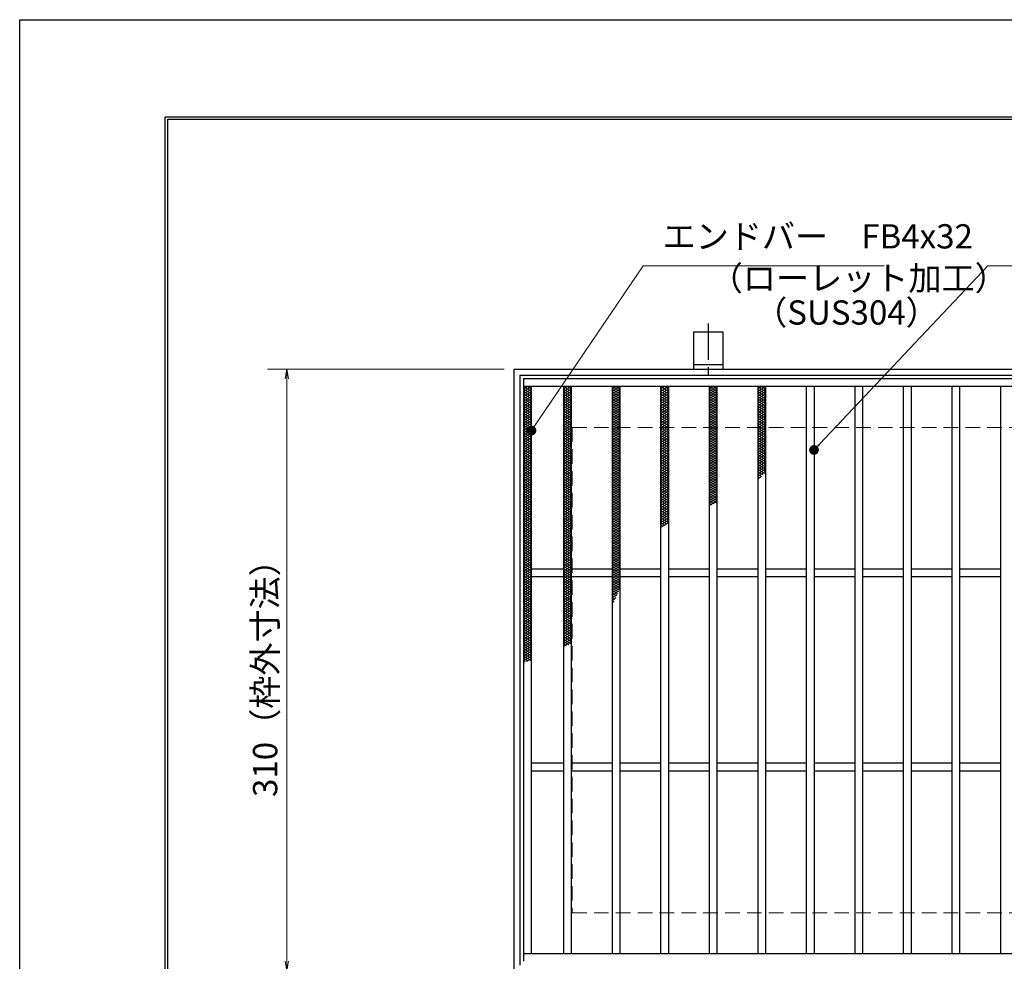
# Model space of a CAD drawing. Extents: x 0 to 2100, y 0 to 1485.
# Drawn here: x 0 to 507, y 1000 to 1485 of the extents above; entities that cross this region are included whole.
import ezdxf

# ---------------------------------------------------------------- set-up
doc = ezdxf.new("R2010")
doc.units = 0
doc.header["$LTSCALE"] = 15
doc.header["$MEASUREMENT"] = 0
doc.linetypes.add('CENTER', pattern=[2, 1.25, -0.25, 0.25, -0.25])
doc.linetypes.add('DASHED', pattern=[0.75, 0.5, -0.25])
doc.layers.get('0').update_dxf_attribs({"color": 5, "linetype": 'CONTINUOUS'})
doc.layers.get('DEFPOINTS').update_dxf_attribs({"color": 250, "linetype": 'CONTINUOUS'})
doc.layers.add('7-図\u3000枠', color=160, linetype='CONTINUOUS')
for name, color, linetype, lineweight in [('アンカー', 7, 'CONTINUOUS', 25), ('ハッチング', 253, 'CONTINUOUS', 15), ('寸法注釈', 30, 'CONTINUOUS', 18), ('枠', 7, 'CONTINUOUS', 25), ('溝開口', 254, 'DASHED', 18), ('蓋', 5, 'CONTINUOUS', 25)]:
    doc.layers.add(name, color=color, linetype=linetype, lineweight=lineweight)
doc.styles.add('BIGFONT', font='romans.shx', dxfattribs={"width": 0.7336, "bigfont": 'extfont.shx'})
doc.styles.get("Standard").update_dxf_attribs({"font": 'ROMANS.SHX', "width": 0.8, "height": 12.5, "bigfont": 'EXTFONT.SHX'})
doc.dimstyles.get("Standard").update_dxf_attribs({"dimscale": 5, "dimtxt": 12.5, "dimasz": 2, "dimexe": 0.5, "dimexo": 0.5, "dimgap": 0.5, "dimtad": 3, "dimdec": 4, "dimdsep": 46, "dimtxsty": 'Standard', "dimblk1": 'OPEN', "dimblk2": 'OPEN', "dimsah": 1, "dimcen": 0, "dimclrd": 30, "dimclre": 30, "dimclrt": 256, "dimadec": 4, "dimazin": 2, "dimtfac": 1, "dimtdec": 4, "dimtmove": 0, "dimatfit": 3, "dimldrblk": 'OPEN', "dimfxl": 0, "dimtolj": 1, "dimlwd": -1, "dimlwe": -1, "dimarcsym": 0})

# ---------------------------------------------------------------- blocks, each defined once
blk = doc.blocks.new('_OPEN')
at = {"color": 0, "linetype": 'ByBlock'}
for p, q in [((-1, 0.17), (0, 0)), ((0, 0), (-1, -0.17)), ((0, 0), (-1, 0))]:
    blk.add_line(p, q, dxfattribs=at)
blk = doc.blocks.new('*D130')
at = {"layer": 'DEFPOINTS', "color": 0}
for p in [(254.55, 1304.98), (137.64, 994.98), (254.55, 994.98)]:
    blk.add_point(p, dxfattribs=at)
at = {"layer": '寸法注釈', "color": 30}
for p, q in [((249.55, 1304.98), (127.64, 1304.98)), ((137.64, 1299.98), (137.64, 999.98)), ((249.55, 994.98), (127.64, 994.98))]:
    blk.add_line(p, q, dxfattribs=at)
at = {"layer": '寸法注釈', "color": 30, "xscale": 5, "yscale": 5, "zscale": 5}
for p, rotation in [((137.64, 1304.98), 90), ((137.64, 994.98), 270)]:
    blk.add_blockref('_OPEN', p, dxfattribs=dict(at, rotation=rotation))
at = {"layer": '寸法注釈', "color": 7, "insert": (126.39, 1149.98), "char_height": 12.5, "attachment_point": 5, "rotation": 90, "style": 'BIGFONT'}
blk.add_mtext('\\A1;310（枠外寸法）', dxfattribs=at)
blk = doc.blocks.new('_Dot')
at = {"color": 0, "linetype": 'ByBlock', "lineweight": -2}
blk.add_line((-0.5, 0), (-1, 0), dxfattribs=at)
at = {"color": 0, "linetype": 'ByBlock', "const_width": 0.5}
blk.add_lwpolyline([(-0.25, 0, 1), (0.25, 0, 1)], format="xyb", close=True, dxfattribs=at)
blk = doc.blocks.new('A$C5D7C781A')
at = {"layer": 'アンカー', "color": 6, "linetype": 'CENTER'}
blk.add_line((7.5, 28.02), (7.5, 0), dxfattribs=at)
at = {"layer": 'アンカー'}
for p, q in [((0, 23.76), (0, 4.45)), ((0, 23.76), (15, 23.76)), ((15, 23.76), (15, 4.45)), ((15, 6.75), (0, 6.75)), ((0, 4.45), (15, 4.45))]:
    blk.add_line(p, q, dxfattribs=at)

msp = doc.modelspace()

# ---------------------------------------------------------------- linework, layer by layer
at = {"layer": '7-図\u3000枠', "color": 253}
for p, q in [((75, 50), (75, 1435)), ((75, 1435), (2050, 1435)), ((76.25, 51.25), (76.25, 1433.75)), ((76.25, 1433.75), (2048.75, 1433.75))]:
    msp.add_line(p, q, dxfattribs=at)
at = {"layer": 'DEFPOINTS'}
for p, q in [((0, 0), (0, 1485)), ((0, 1485), (2100, 1485))]:
    msp.add_line(p, q, dxfattribs=at)
at = {"layer": 'ハッチング'}
for p, q in [((259.55, 1294.73), (261.55, 1295.98)), ((259.55, 1295.98), (263.55, 1293.48)), ((259.55, 1293.48), (263.55, 1295.98)), ((259.55, 1294.73), (263.55, 1292.23)), ((259.55, 1292.23), (263.55, 1294.73)), ((259.55, 1293.48), (263.55, 1290.98)), ((259.55, 1290.98), (263.55, 1293.48)), ((261.55, 1295.98), (263.55, 1294.73)), ((280.05, 1293.48), (284.05, 1295.98)), ((280.05, 1295.98), (284.05, 1293.48)), ((280.05, 1294.73), (282.05, 1295.98)), ((280.05, 1292.23), (284.05, 1294.73)), ((280.05, 1294.73), (284.05, 1292.23)), ((280.05, 1290.98), (284.05, 1293.48)), ((280.05, 1293.48), (284.05, 1290.98)), ((282.05, 1295.98), (284.05, 1294.73)), ((305.05, 1293.48), (309.05, 1295.98)), ((305.05, 1295.98), (309.05, 1293.48)), ((305.05, 1294.73), (307.05, 1295.98)), ((305.05, 1292.23), (309.05, 1294.73)), ((305.05, 1294.73), (309.05, 1292.23)), ((305.05, 1290.98), (309.05, 1293.48)), ((305.05, 1293.48), (309.05, 1290.98)), ((307.05, 1295.98), (309.05, 1294.73)), ((330.05, 1293.48), (334.05, 1295.98)), ((330.05, 1295.98), (334.05, 1293.48)), ((330.05, 1294.73), (332.05, 1295.98)), ((330.05, 1292.23), (334.05, 1294.73)), ((330.05, 1294.73), (334.05, 1292.23)), ((330.05, 1290.98), (334.05, 1293.48)), ((330.05, 1293.48), (334.05, 1290.98)), ((332.05, 1295.98), (334.05, 1294.73)), ((355.05, 1293.48), (359.05, 1295.98)), ((355.05, 1295.98), (359.05, 1293.48)), ((355.05, 1294.73), (357.05, 1295.98)), ((355.05, 1292.23), (359.05, 1294.73)), ((355.05, 1294.73), (359.05, 1292.23)), ((355.05, 1290.98), (359.05, 1293.48)), ((355.05, 1293.48), (359.05, 1290.98)), ((357.05, 1295.98), (359.05, 1294.73)), ((380.05, 1293.48), (384.05, 1295.98)), ((380.05, 1295.98), (384.05, 1293.48)), ((380.05, 1294.73), (382.05, 1295.98)), ((380.05, 1292.23), (384.05, 1294.73)), ((380.05, 1294.73), (384.05, 1292.23)), ((380.05, 1290.98), (384.05, 1293.48)), ((380.05, 1293.48), (384.05, 1290.98)), ((382.05, 1295.98), (384.05, 1294.73)), ((259.55, 1292.23), (263.55, 1289.73)), ((259.55, 1289.73), (263.55, 1292.23)), ((259.55, 1290.98), (263.55, 1288.48)), ((259.55, 1288.48), (263.55, 1290.98)), ((259.55, 1289.73), (263.55, 1287.23)), ((259.55, 1287.23), (263.55, 1289.73)), ((259.55, 1288.48), (263.55, 1285.98)), ((259.55, 1285.98), (263.55, 1288.48)), ((280.05, 1289.73), (284.05, 1292.23)), ((280.05, 1292.23), (284.05, 1289.73)), ((280.05, 1288.48), (284.05, 1290.98)), ((280.05, 1290.98), (284.05, 1288.48)), ((280.05, 1287.23), (284.05, 1289.73)), ((280.05, 1289.73), (284.05, 1287.23)), ((280.05, 1285.98), (284.05, 1288.48)), ((280.05, 1288.48), (284.05, 1285.98)), ((305.05, 1289.73), (309.05, 1292.23)), ((305.05, 1292.23), (309.05, 1289.73)), ((305.05, 1288.48), (309.05, 1290.98)), ((305.05, 1290.98), (309.05, 1288.48)), ((305.05, 1287.23), (309.05, 1289.73)), ((305.05, 1289.73), (309.05, 1287.23)), ((305.05, 1285.98), (309.05, 1288.48)), ((305.05, 1288.48), (309.05, 1285.98)), ((330.05, 1289.73), (334.05, 1292.23)), ((330.05, 1292.23), (334.05, 1289.73)), ((330.05, 1288.48), (334.05, 1290.98)), ((330.05, 1290.98), (334.05, 1288.48)), ((330.05, 1287.23), (334.05, 1289.73)), ((330.05, 1289.73), (334.05, 1287.23)), ((330.05, 1285.98), (334.05, 1288.48)), ((330.05, 1288.48), (334.05, 1285.98)), ((355.05, 1289.73), (359.05, 1292.23)), ((355.05, 1292.23), (359.05, 1289.73)), ((355.05, 1288.48), (359.05, 1290.98)), ((355.05, 1290.98), (359.05, 1288.48)), ((355.05, 1287.23), (359.05, 1289.73)), ((355.05, 1289.73), (359.05, 1287.23)), ((355.05, 1285.98), (359.05, 1288.48)), ((355.05, 1288.48), (359.05, 1285.98)), ((380.05, 1289.73), (384.05, 1292.23)), ((380.05, 1292.23), (384.05, 1289.73)), ((380.05, 1288.48), (384.05, 1290.98)), ((380.05, 1290.98), (384.05, 1288.48)), ((380.05, 1287.23), (384.05, 1289.73)), ((380.05, 1289.73), (384.05, 1287.23)), ((380.05, 1285.98), (384.05, 1288.48)), ((380.05, 1288.48), (384.05, 1285.98)), ((259.55, 1287.23), (263.55, 1284.73)), ((259.55, 1284.73), (263.55, 1287.23)), ((259.55, 1285.98), (263.55, 1283.48)), ((259.55, 1283.48), (263.55, 1285.98)), ((259.55, 1284.73), (263.55, 1282.23)), ((259.55, 1282.23), (263.55, 1284.73)), ((259.55, 1283.48), (263.55, 1280.98)), ((259.55, 1280.98), (263.55, 1283.48)), ((280.05, 1284.73), (284.05, 1287.23)), ((280.05, 1287.23), (284.05, 1284.73)), ((280.05, 1283.48), (284.05, 1285.98)), ((280.05, 1285.98), (284.05, 1283.48)), ((280.05, 1282.23), (284.05, 1284.73)), ((280.05, 1284.73), (284.05, 1282.23)), ((280.05, 1280.98), (284.05, 1283.48)), ((280.05, 1283.48), (284.05, 1280.98)), ((305.05, 1284.73), (309.05, 1287.23)), ((305.05, 1287.23), (309.05, 1284.73)), ((305.05, 1283.48), (309.05, 1285.98)), ((305.05, 1285.98), (309.05, 1283.48)), ((305.05, 1282.23), (309.05, 1284.73)), ((305.05, 1284.73), (309.05, 1282.23)), ((305.05, 1280.98), (309.05, 1283.48)), ((305.05, 1283.48), (309.05, 1280.98)), ((330.05, 1284.73), (334.05, 1287.23)), ((330.05, 1287.23), (334.05, 1284.73)), ((330.05, 1283.48), (334.05, 1285.98)), ((330.05, 1285.98), (334.05, 1283.48)), ((330.05, 1282.23), (334.05, 1284.73)), ((330.05, 1284.73), (334.05, 1282.23)), ((330.05, 1280.98), (334.05, 1283.48)), ((330.05, 1283.48), (334.05, 1280.98)), ((355.05, 1284.73), (359.05, 1287.23)), ((355.05, 1287.23), (359.05, 1284.73)), ((355.05, 1283.48), (359.05, 1285.98)), ((355.05, 1285.98), (359.05, 1283.48)), ((355.05, 1282.23), (359.05, 1284.73)), ((355.05, 1284.73), (359.05, 1282.23)), ((355.05, 1280.98), (359.05, 1283.48)), ((355.05, 1283.48), (359.05, 1280.98)), ((380.05, 1284.73), (384.05, 1287.23)), ((380.05, 1287.23), (384.05, 1284.73)), ((380.05, 1283.48), (384.05, 1285.98)), ((380.05, 1285.98), (384.05, 1283.48)), ((380.05, 1282.23), (384.05, 1284.73)), ((380.05, 1284.73), (384.05, 1282.23)), ((380.05, 1280.98), (384.05, 1283.48)), ((380.05, 1283.48), (384.05, 1280.98)), ((259.55, 1282.23), (263.55, 1279.73)), ((259.55, 1279.73), (263.55, 1282.23)), ((259.55, 1280.98), (263.55, 1278.48)), ((259.55, 1278.48), (263.55, 1280.98)), ((259.55, 1279.73), (263.55, 1277.23)), ((259.55, 1277.23), (263.55, 1279.73)), ((259.55, 1278.48), (263.55, 1275.98)), ((259.55, 1275.98), (263.55, 1278.48)), ((280.05, 1279.73), (284.05, 1282.23)), ((280.05, 1282.23), (284.05, 1279.73)), ((280.05, 1278.48), (284.05, 1280.98)), ((280.05, 1280.98), (284.05, 1278.48)), ((280.05, 1277.23), (284.05, 1279.73)), ((280.05, 1279.73), (284.05, 1277.23)), ((280.05, 1275.98), (284.05, 1278.48)), ((280.05, 1278.48), (284.05, 1275.98)), ((305.05, 1279.73), (309.05, 1282.23)), ((305.05, 1282.23), (309.05, 1279.73)), ((305.05, 1278.48), (309.05, 1280.98)), ((305.05, 1280.98), (309.05, 1278.48)), ((305.05, 1277.23), (309.05, 1279.73)), ((305.05, 1279.73), (309.05, 1277.23)), ((305.05, 1275.98), (309.05, 1278.48)), ((305.05, 1278.48), (309.05, 1275.98)), ((330.05, 1279.73), (334.05, 1282.23)), ((330.05, 1282.23), (334.05, 1279.73)), ((330.05, 1278.48), (334.05, 1280.98)), ((330.05, 1280.98), (334.05, 1278.48)), ((330.05, 1277.23), (334.05, 1279.73)), ((330.05, 1279.73), (334.05, 1277.23)), ((330.05, 1275.98), (334.05, 1278.48)), ((330.05, 1278.48), (334.05, 1275.98)), ((355.05, 1279.73), (359.05, 1282.23)), ((355.05, 1282.23), (359.05, 1279.73)), ((355.05, 1278.48), (359.05, 1280.98)), ((355.05, 1280.98), (359.05, 1278.48)), ((355.05, 1277.23), (359.05, 1279.73)), ((355.05, 1279.73), (359.05, 1277.23)), ((355.05, 1275.98), (359.05, 1278.48)), ((355.05, 1278.48), (359.05, 1275.98)), ((380.05, 1279.73), (384.05, 1282.23)), ((380.05, 1282.23), (384.05, 1279.73)), ((380.05, 1278.48), (384.05, 1280.98)), ((380.05, 1280.98), (384.05, 1278.48)), ((380.05, 1277.23), (384.05, 1279.73)), ((380.05, 1279.73), (384.05, 1277.23)), ((380.05, 1275.98), (384.05, 1278.48)), ((380.05, 1278.48), (384.05, 1275.98)), ((259.55, 1277.23), (263.55, 1274.73)), ((259.55, 1274.73), (263.55, 1277.23)), ((259.55, 1275.98), (263.55, 1273.48)), ((259.55, 1273.48), (263.55, 1275.98)), ((259.55, 1274.73), (263.55, 1272.23)), ((259.55, 1272.23), (263.55, 1274.73)), ((259.55, 1273.48), (263.55, 1270.98)), ((259.55, 1270.98), (263.55, 1273.48)), ((280.05, 1274.73), (284.05, 1277.23)), ((280.05, 1277.23), (284.05, 1274.73)), ((280.05, 1273.48), (284.05, 1275.98)), ((280.05, 1275.98), (284.05, 1273.48)), ((280.05, 1272.23), (284.05, 1274.73)), ((280.05, 1274.73), (284.05, 1272.23)), ((280.05, 1270.98), (284.05, 1273.48)), ((280.05, 1273.48), (284.05, 1270.98)), ((305.05, 1274.73), (309.05, 1277.23)), ((305.05, 1277.23), (309.05, 1274.73)), ((305.05, 1273.48), (309.05, 1275.98)), ((305.05, 1275.98), (309.05, 1273.48)), ((305.05, 1272.23), (309.05, 1274.73)), ((305.05, 1274.73), (309.05, 1272.23)), ((305.05, 1270.98), (309.05, 1273.48)), ((305.05, 1273.48), (309.05, 1270.98)), ((330.05, 1274.73), (334.05, 1277.23)), ((330.05, 1277.23), (334.05, 1274.73)), ((330.05, 1273.48), (334.05, 1275.98)), ((330.05, 1275.98), (334.05, 1273.48)), ((330.05, 1272.23), (334.05, 1274.73)), ((330.05, 1274.73), (334.05, 1272.23)), ((330.05, 1270.98), (334.05, 1273.48)), ((330.05, 1273.48), (334.05, 1270.98)), ((355.05, 1274.73), (359.05, 1277.23)), ((355.05, 1277.23), (359.05, 1274.73)), ((355.05, 1273.48), (359.05, 1275.98)), ((355.05, 1275.98), (359.05, 1273.48)), ((355.05, 1272.23), (359.05, 1274.73)), ((355.05, 1274.73), (359.05, 1272.23)), ((355.05, 1270.98), (359.05, 1273.48)), ((355.05, 1273.48), (359.05, 1270.98)), ((380.05, 1274.73), (384.05, 1277.23)), ((380.05, 1277.23), (384.05, 1274.73)), ((380.05, 1273.48), (384.05, 1275.98)), ((380.05, 1275.98), (384.05, 1273.48)), ((380.05, 1272.23), (384.05, 1274.73)), ((380.05, 1274.73), (384.05, 1272.23)), ((380.05, 1270.98), (384.05, 1273.48)), ((380.05, 1273.48), (384.05, 1270.98)), ((259.55, 1272.23), (263.55, 1269.73)), ((259.55, 1269.73), (263.55, 1272.23)), ((259.55, 1270.98), (263.55, 1268.48)), ((259.55, 1268.48), (263.55, 1270.98)), ((259.55, 1269.73), (263.55, 1267.23)), ((259.55, 1267.23), (263.55, 1269.73)), ((259.55, 1268.48), (263.55, 1265.98)), ((259.55, 1265.98), (263.55, 1268.48)), ((280.05, 1269.73), (284.05, 1272.23)), ((280.05, 1272.23), (284.05, 1269.73)), ((280.05, 1268.48), (284.05, 1270.98)), ((280.05, 1270.98), (284.05, 1268.48)), ((280.05, 1267.23), (284.05, 1269.73)), ((280.05, 1269.73), (284.05, 1267.23)), ((280.05, 1265.98), (284.05, 1268.48)), ((280.05, 1268.48), (284.05, 1265.98)), ((305.05, 1269.73), (309.05, 1272.23)), ((305.05, 1272.23), (309.05, 1269.73)), ((305.05, 1268.48), (309.05, 1270.98)), ((305.05, 1270.98), (309.05, 1268.48)), ((305.05, 1267.23), (309.05, 1269.73)), ((305.05, 1269.73), (309.05, 1267.23)), ((305.05, 1265.98), (309.05, 1268.48)), ((305.05, 1268.48), (309.05, 1265.98)), ((330.05, 1269.73), (334.05, 1272.23)), ((330.05, 1272.23), (334.05, 1269.73)), ((330.05, 1268.48), (334.05, 1270.98)), ((330.05, 1270.98), (334.05, 1268.48)), ((330.05, 1267.23), (334.05, 1269.73)), ((330.05, 1269.73), (334.05, 1267.23)), ((330.05, 1265.98), (334.05, 1268.48)), ((330.05, 1268.48), (334.05, 1265.98)), ((355.05, 1269.73), (359.05, 1272.23)), ((355.05, 1272.23), (359.05, 1269.73)), ((355.05, 1268.48), (359.05, 1270.98)), ((355.05, 1270.98), (359.05, 1268.48)), ((355.05, 1267.23), (359.05, 1269.73)), ((355.05, 1269.73), (359.05, 1267.23)), ((355.05, 1265.98), (359.05, 1268.48)), ((355.05, 1268.48), (359.05, 1265.98)), ((380.05, 1269.73), (384.05, 1272.23)), ((380.05, 1272.23), (384.05, 1269.73)), ((380.05, 1268.48), (384.05, 1270.98)), ((380.05, 1270.98), (384.05, 1268.48)), ((380.05, 1267.23), (384.05, 1269.73)), ((380.05, 1269.73), (384.05, 1267.23)), ((380.05, 1265.98), (384.05, 1268.48)), ((380.05, 1268.48), (384.05, 1265.98)), ((259.55, 1267.23), (263.55, 1264.73)), ((259.55, 1264.73), (263.55, 1267.23)), ((259.55, 1265.98), (263.55, 1263.48)), ((259.55, 1263.48), (263.55, 1265.98)), ((259.55, 1264.73), (263.55, 1262.23)), ((259.55, 1262.23), (263.55, 1264.73)), ((259.55, 1263.48), (263.55, 1260.98)), ((259.55, 1260.98), (263.55, 1263.48)), ((280.05, 1264.73), (284.05, 1267.23)), ((280.05, 1267.23), (284.05, 1264.73)), ((280.05, 1263.48), (284.05, 1265.98)), ((280.05, 1265.98), (284.05, 1263.48)), ((280.05, 1262.23), (284.05, 1264.73)), ((280.05, 1264.73), (284.05, 1262.23)), ((280.05, 1260.98), (284.05, 1263.48)), ((280.05, 1263.48), (284.05, 1260.98)), ((305.05, 1264.73), (309.05, 1267.23)), ((305.05, 1267.23), (309.05, 1264.73)), ((305.05, 1263.48), (309.05, 1265.98)), ((305.05, 1265.98), (309.05, 1263.48)), ((305.05, 1262.23), (309.05, 1264.73)), ((305.05, 1264.73), (309.05, 1262.23)), ((305.05, 1260.98), (309.05, 1263.48)), ((305.05, 1263.48), (309.05, 1260.98)), ((330.05, 1264.73), (334.05, 1267.23)), ((330.05, 1267.23), (334.05, 1264.73)), ((330.05, 1263.48), (334.05, 1265.98)), ((330.05, 1265.98), (334.05, 1263.48)), ((330.05, 1262.23), (334.05, 1264.73)), ((330.05, 1264.73), (334.05, 1262.23)), ((330.05, 1260.98), (334.05, 1263.48)), ((330.05, 1263.48), (334.05, 1260.98)), ((355.05, 1264.73), (359.05, 1267.23)), ((355.05, 1267.23), (359.05, 1264.73)), ((355.05, 1263.48), (359.05, 1265.98)), ((355.05, 1265.98), (359.05, 1263.48)), ((355.05, 1262.23), (359.05, 1264.73)), ((355.05, 1264.73), (359.05, 1262.23)), ((355.05, 1260.98), (359.05, 1263.48)), ((355.05, 1263.48), (359.05, 1260.98)), ((380.05, 1264.73), (384.05, 1267.23)), ((380.05, 1267.23), (384.05, 1264.73)), ((380.05, 1263.48), (384.05, 1265.98)), ((380.05, 1265.98), (384.05, 1263.48)), ((380.05, 1262.23), (384.05, 1264.73)), ((380.05, 1264.73), (384.05, 1262.23)), ((380.05, 1260.98), (384.05, 1263.48)), ((380.05, 1263.48), (384.05, 1260.98)), ((259.55, 1262.23), (263.55, 1259.73)), ((259.55, 1259.73), (263.55, 1262.23)), ((259.55, 1260.98), (263.55, 1258.48)), ((259.55, 1258.48), (263.55, 1260.98)), ((259.55, 1259.73), (263.55, 1257.23)), ((259.55, 1257.23), (263.55, 1259.73)), ((259.55, 1258.48), (263.55, 1255.98)), ((259.55, 1255.98), (263.55, 1258.48)), ((280.05, 1259.73), (284.05, 1262.23)), ((280.05, 1262.23), (284.05, 1259.73)), ((280.05, 1258.48), (284.05, 1260.98)), ((280.05, 1260.98), (284.05, 1258.48)), ((280.05, 1257.23), (284.05, 1259.73)), ((280.05, 1259.73), (284.05, 1257.23)), ((280.05, 1255.98), (284.05, 1258.48)), ((280.05, 1258.48), (284.05, 1255.98)), ((305.05, 1259.73), (309.05, 1262.23)), ((305.05, 1262.23), (309.05, 1259.73)), ((305.05, 1258.48), (309.05, 1260.98)), ((305.05, 1260.98), (309.05, 1258.48)), ((305.05, 1257.23), (309.05, 1259.73)), ((305.05, 1259.73), (309.05, 1257.23)), ((305.05, 1255.98), (309.05, 1258.48)), ((305.05, 1258.48), (309.05, 1255.98)), ((330.05, 1259.73), (334.05, 1262.23)), ((330.05, 1262.23), (334.05, 1259.73)), ((330.05, 1258.48), (334.05, 1260.98)), ((330.05, 1260.98), (334.05, 1258.48)), ((330.05, 1257.23), (334.05, 1259.73)), ((330.05, 1259.73), (334.05, 1257.23)), ((330.05, 1255.98), (334.05, 1258.48)), ((330.05, 1258.48), (334.05, 1255.98)), ((355.05, 1259.73), (359.05, 1262.23)), ((355.05, 1262.23), (359.05, 1259.73)), ((355.05, 1258.48), (359.05, 1260.98)), ((355.05, 1260.98), (359.05, 1258.48)), ((355.05, 1257.23), (359.05, 1259.73)), ((355.05, 1259.73), (359.05, 1257.23)), ((355.05, 1255.98), (359.05, 1258.48)), ((355.05, 1258.48), (359.05, 1255.98)), ((380.05, 1259.73), (384.05, 1262.23)), ((380.05, 1262.23), (384.05, 1259.73)), ((380.05, 1258.48), (384.05, 1260.98)), ((380.05, 1260.98), (384.05, 1258.48)), ((380.05, 1257.23), (384.05, 1259.73)), ((380.05, 1259.73), (384.05, 1257.23)), ((380.05, 1255.98), (384.05, 1258.48)), ((380.05, 1258.48), (384.05, 1255.98)), ((259.55, 1257.23), (263.55, 1254.73)), ((259.55, 1254.73), (263.55, 1257.23)), ((259.55, 1255.98), (263.55, 1253.48)), ((259.55, 1253.48), (263.55, 1255.98)), ((259.55, 1254.73), (263.55, 1252.23)), ((259.55, 1252.23), (263.55, 1254.73)), ((259.55, 1253.48), (263.55, 1250.98)), ((259.55, 1250.98), (263.55, 1253.48)), ((280.05, 1254.73), (284.05, 1257.23)), ((280.05, 1257.23), (284.05, 1254.73)), ((280.05, 1253.48), (284.05, 1255.98)), ((280.05, 1255.98), (284.05, 1253.48)), ((280.05, 1252.23), (284.05, 1254.73)), ((280.05, 1254.73), (284.05, 1252.23)), ((280.05, 1250.98), (284.05, 1253.48)), ((280.05, 1253.48), (284.05, 1250.98)), ((305.05, 1254.73), (309.05, 1257.23)), ((305.05, 1257.23), (309.05, 1254.73)), ((305.05, 1253.48), (309.05, 1255.98)), ((305.05, 1255.98), (309.05, 1253.48)), ((305.05, 1252.23), (309.05, 1254.73)), ((305.05, 1254.73), (309.05, 1252.23)), ((305.05, 1250.98), (309.05, 1253.48)), ((305.05, 1253.48), (309.05, 1250.98)), ((330.05, 1254.73), (334.05, 1257.23)), ((330.05, 1257.23), (334.05, 1254.73)), ((330.05, 1253.48), (334.05, 1255.98)), ((330.05, 1255.98), (334.05, 1253.48)), ((330.05, 1252.23), (334.05, 1254.73)), ((330.05, 1254.73), (334.05, 1252.23)), ((330.05, 1250.98), (334.05, 1253.48)), ((330.05, 1253.48), (334.05, 1250.98)), ((355.05, 1254.73), (359.05, 1257.23)), ((355.05, 1257.23), (359.05, 1254.73)), ((355.05, 1253.48), (359.05, 1255.98)), ((355.05, 1255.98), (359.05, 1253.48)), ((355.05, 1252.23), (359.05, 1254.73)), ((355.05, 1254.73), (359.05, 1252.23)), ((355.05, 1250.98), (359.05, 1253.48)), ((355.05, 1253.48), (359.05, 1250.98)), ((380.05, 1254.73), (384.05, 1257.23)), ((380.05, 1257.23), (384.05, 1254.73)), ((380.05, 1253.48), (384.05, 1255.98)), ((380.05, 1255.98), (384.05, 1253.48)), ((380.05, 1252.23), (384.05, 1254.73)), ((380.05, 1254.73), (384.05, 1252.23)), ((380.05, 1250.98), (384.05, 1253.48)), ((380.05, 1253.48), (383.49, 1251.32)), ((259.55, 1252.23), (263.55, 1249.73)), ((259.55, 1249.73), (263.55, 1252.23)), ((259.55, 1250.98), (263.55, 1248.48)), ((259.55, 1248.48), (263.55, 1250.98)), ((259.55, 1249.73), (263.55, 1247.23)), ((259.55, 1247.23), (263.55, 1249.73)), ((259.55, 1248.48), (263.55, 1245.98)), ((259.55, 1245.98), (263.55, 1248.48)), ((280.05, 1249.73), (284.05, 1252.23)), ((280.05, 1252.23), (284.05, 1249.73)), ((280.05, 1248.48), (284.05, 1250.98)), ((280.05, 1250.98), (284.05, 1248.48)), ((280.05, 1247.23), (284.05, 1249.73)), ((280.05, 1249.73), (284.05, 1247.23)), ((280.05, 1245.98), (284.05, 1248.48)), ((280.05, 1248.48), (284.05, 1245.98)), ((305.05, 1249.73), (309.05, 1252.23)), ((305.05, 1252.23), (309.05, 1249.73)), ((305.05, 1248.48), (309.05, 1250.98)), ((305.05, 1250.98), (309.05, 1248.48)), ((305.05, 1247.23), (309.05, 1249.73)), ((305.05, 1249.73), (309.05, 1247.23)), ((305.05, 1245.98), (309.05, 1248.48)), ((305.05, 1248.48), (309.05, 1245.98)), ((330.05, 1249.73), (334.05, 1252.23)), ((330.05, 1252.23), (334.05, 1249.73)), ((330.05, 1248.48), (334.05, 1250.98)), ((330.05, 1250.98), (334.05, 1248.48)), ((330.05, 1247.23), (334.05, 1249.73)), ((330.05, 1249.73), (334.05, 1247.23)), ((330.05, 1245.98), (334.05, 1248.48)), ((330.05, 1248.48), (334.05, 1245.98)), ((355.05, 1249.73), (359.05, 1252.23)), ((355.05, 1252.23), (359.05, 1249.73)), ((355.05, 1248.48), (359.05, 1250.98)), ((355.05, 1250.98), (359.05, 1248.48)), ((355.05, 1247.23), (359.05, 1249.73)), ((355.05, 1249.73), (359.05, 1247.23)), ((355.05, 1245.98), (359.05, 1248.48)), ((355.05, 1248.48), (359.05, 1245.98)), ((380.05, 1249.73), (384.05, 1252.23)), ((380.05, 1252.23), (382.78, 1250.52)), ((380.05, 1250.98), (382.04, 1249.73)), ((380.05, 1249.73), (381.27, 1248.96)), ((380.05, 1248.48), (381.99, 1249.69)), ((380.05, 1248.48), (380.47, 1248.21)), ((259.55, 1247.23), (263.55, 1244.73)), ((259.55, 1244.73), (263.55, 1247.23)), ((259.55, 1245.98), (263.55, 1243.48)), ((259.55, 1243.48), (263.55, 1245.98)), ((259.55, 1244.73), (263.55, 1242.23)), ((259.55, 1242.23), (263.55, 1244.73)), ((259.55, 1243.48), (263.55, 1240.98)), ((259.55, 1240.98), (263.55, 1243.48)), ((280.05, 1244.73), (284.05, 1247.23)), ((280.05, 1247.23), (284.05, 1244.73)), ((280.05, 1243.48), (284.05, 1245.98)), ((280.05, 1245.98), (284.05, 1243.48)), ((280.05, 1242.23), (284.05, 1244.73)), ((280.05, 1244.73), (284.05, 1242.23)), ((280.05, 1240.98), (284.05, 1243.48)), ((280.05, 1243.48), (284.05, 1240.98)), ((305.05, 1244.73), (309.05, 1247.23)), ((305.05, 1247.23), (309.05, 1244.73)), ((305.05, 1243.48), (309.05, 1245.98)), ((305.05, 1245.98), (309.05, 1243.48)), ((305.05, 1242.23), (309.05, 1244.73)), ((305.05, 1244.73), (309.05, 1242.23)), ((305.05, 1240.98), (309.05, 1243.48)), ((305.05, 1243.48), (309.05, 1240.98)), ((330.05, 1244.73), (334.05, 1247.23)), ((330.05, 1247.23), (334.05, 1244.73)), ((330.05, 1243.48), (334.05, 1245.98)), ((330.05, 1245.98), (334.05, 1243.48)), ((330.05, 1242.23), (334.05, 1244.73)), ((330.05, 1244.73), (334.05, 1242.23)), ((330.05, 1240.98), (334.05, 1243.48)), ((330.05, 1243.48), (334.05, 1240.98)), ((355.05, 1244.73), (359.05, 1247.23)), ((355.05, 1247.23), (359.05, 1244.73)), ((355.05, 1243.48), (359.05, 1245.98)), ((355.05, 1245.98), (359.05, 1243.48)), ((355.05, 1242.23), (359.05, 1244.73)), ((355.05, 1244.73), (359.05, 1242.23)), ((355.05, 1240.98), (359.05, 1243.48)), ((355.05, 1243.48), (359.05, 1240.98)), ((259.55, 1242.23), (263.55, 1239.73)), ((259.55, 1239.73), (263.55, 1242.23)), ((259.55, 1240.98), (263.55, 1238.48)), ((259.55, 1238.48), (263.55, 1240.98)), ((259.55, 1239.73), (263.55, 1237.23)), ((259.55, 1237.23), (263.55, 1239.73)), ((259.55, 1238.48), (263.55, 1235.98)), ((259.55, 1235.98), (263.55, 1238.48)), ((259.55, 1237.23), (263.55, 1234.73)), ((259.55, 1234.73), (263.55, 1237.23)), ((280.05, 1239.73), (284.05, 1242.23)), ((280.05, 1242.23), (284.05, 1239.73)), ((280.05, 1238.48), (284.05, 1240.98)), ((280.05, 1240.98), (284.05, 1238.48)), ((280.05, 1237.23), (284.05, 1239.73)), ((280.05, 1239.73), (284.05, 1237.23)), ((280.05, 1235.98), (284.05, 1238.48)), ((280.05, 1238.48), (284.05, 1235.98)), ((280.05, 1234.73), (284.05, 1237.23)), ((280.05, 1237.23), (284.05, 1234.73)), ((305.05, 1239.73), (309.05, 1242.23)), ((305.05, 1242.23), (309.05, 1239.73)), ((305.05, 1238.48), (309.05, 1240.98)), ((305.05, 1240.98), (309.05, 1238.48)), ((305.05, 1237.23), (309.05, 1239.73)), ((305.05, 1239.73), (309.05, 1237.23)), ((305.05, 1235.98), (309.05, 1238.48)), ((305.05, 1238.48), (309.05, 1235.98)), ((305.05, 1234.73), (309.05, 1237.23)), ((305.05, 1237.23), (309.05, 1234.73)), ((330.05, 1239.73), (334.05, 1242.23)), ((330.05, 1242.23), (334.05, 1239.73)), ((330.05, 1238.48), (334.05, 1240.98)), ((330.05, 1240.98), (334.05, 1238.48)), ((330.05, 1237.23), (334.05, 1239.73)), ((330.05, 1239.73), (334.05, 1237.23)), ((330.05, 1235.98), (334.05, 1238.48)), ((330.05, 1238.48), (334.05, 1235.98)), ((330.05, 1234.73), (334.05, 1237.23)), ((330.05, 1237.23), (334.05, 1234.73)), ((355.05, 1239.73), (359.05, 1242.23)), ((355.05, 1242.23), (359.05, 1239.73)), ((355.05, 1238.48), (359.05, 1240.98)), ((355.05, 1240.98), (359.05, 1238.48)), ((355.05, 1237.23), (359.05, 1239.73)), ((355.05, 1239.73), (359.05, 1237.23)), ((355.05, 1235.98), (359.05, 1238.48)), ((355.05, 1238.48), (358.91, 1236.06)), ((355.05, 1234.73), (359.05, 1237.23)), ((355.05, 1237.23), (357.69, 1235.58)), ((259.55, 1235.98), (263.55, 1233.48)), ((259.55, 1233.48), (263.55, 1235.98)), ((259.55, 1234.73), (263.55, 1232.23)), ((259.55, 1232.23), (263.55, 1234.73)), ((259.55, 1233.48), (263.55, 1230.98)), ((259.55, 1230.98), (263.55, 1233.48)), ((259.55, 1232.23), (263.55, 1229.73)), ((259.55, 1229.73), (263.55, 1232.23)), ((280.05, 1233.48), (284.05, 1235.98)), ((280.05, 1235.98), (284.05, 1233.48)), ((280.05, 1232.23), (284.05, 1234.73)), ((280.05, 1234.73), (284.05, 1232.23)), ((280.05, 1230.98), (284.05, 1233.48)), ((280.05, 1233.48), (284.05, 1230.98)), ((280.05, 1229.73), (284.05, 1232.23)), ((280.05, 1232.23), (284.05, 1229.73)), ((305.05, 1233.48), (309.05, 1235.98)), ((305.05, 1235.98), (309.05, 1233.48)), ((305.05, 1232.23), (309.05, 1234.73)), ((305.05, 1234.73), (309.05, 1232.23)), ((305.05, 1230.98), (309.05, 1233.48)), ((305.05, 1233.48), (309.05, 1230.98)), ((305.05, 1229.73), (309.05, 1232.23)), ((305.05, 1232.23), (309.05, 1229.73)), ((330.05, 1233.48), (334.05, 1235.98)), ((330.05, 1235.98), (334.05, 1233.48)), ((330.05, 1232.23), (334.05, 1234.73)), ((330.05, 1234.73), (334.05, 1232.23)), ((330.05, 1230.98), (334.05, 1233.48)), ((330.05, 1233.48), (334.05, 1230.98)), ((330.05, 1229.73), (334.05, 1232.23)), ((330.05, 1232.23), (334.05, 1229.73)), ((355.05, 1235.98), (356.46, 1235.1)), ((355.05, 1234.73), (355.22, 1234.62)), ((259.55, 1230.98), (263.55, 1228.48)), ((259.55, 1228.48), (263.55, 1230.98)), ((259.55, 1229.73), (263.55, 1227.23)), ((259.55, 1227.23), (263.55, 1229.73)), ((259.55, 1228.48), (263.55, 1225.98)), ((259.55, 1225.98), (263.55, 1228.48)), ((259.55, 1227.23), (263.55, 1224.73)), ((259.55, 1224.73), (263.55, 1227.23)), ((280.05, 1228.48), (284.05, 1230.98)), ((280.05, 1230.98), (284.05, 1228.48)), ((280.05, 1227.23), (284.05, 1229.73)), ((280.05, 1229.73), (284.05, 1227.23)), ((280.05, 1225.98), (284.05, 1228.48)), ((280.05, 1228.48), (284.05, 1225.98)), ((280.05, 1224.73), (284.05, 1227.23)), ((280.05, 1227.23), (284.05, 1224.73)), ((305.05, 1228.48), (309.05, 1230.98)), ((305.05, 1230.98), (309.05, 1228.48)), ((305.05, 1227.23), (309.05, 1229.73)), ((305.05, 1229.73), (309.05, 1227.23)), ((305.05, 1225.98), (309.05, 1228.48)), ((305.05, 1228.48), (309.05, 1225.98)), ((305.05, 1224.73), (309.05, 1227.23)), ((305.05, 1227.23), (309.05, 1224.73)), ((330.05, 1228.48), (334.05, 1230.98)), ((330.05, 1230.98), (334.05, 1228.48)), ((330.05, 1227.23), (334.05, 1229.73)), ((330.05, 1229.73), (334.05, 1227.23)), ((330.05, 1225.98), (334.05, 1228.48)), ((330.05, 1228.48), (334.05, 1225.98)), ((330.05, 1224.73), (334.05, 1227.23)), ((330.05, 1227.23), (333.39, 1225.14)), ((259.55, 1225.98), (263.55, 1223.48)), ((259.55, 1223.48), (263.55, 1225.98)), ((259.55, 1224.73), (263.55, 1222.23)), ((259.55, 1222.23), (263.55, 1224.73)), ((259.55, 1223.48), (263.55, 1220.98)), ((259.55, 1220.98), (263.55, 1223.48)), ((259.55, 1222.23), (263.55, 1219.73)), ((259.55, 1219.73), (263.55, 1222.23)), ((280.05, 1223.48), (284.05, 1225.98)), ((280.05, 1225.98), (284.05, 1223.48)), ((280.05, 1222.23), (284.05, 1224.73)), ((280.05, 1224.73), (284.05, 1222.23)), ((280.05, 1220.98), (284.05, 1223.48)), ((280.05, 1223.48), (284.05, 1220.98)), ((280.05, 1219.73), (284.05, 1222.23)), ((280.05, 1222.23), (284.05, 1219.73)), ((305.05, 1223.48), (309.05, 1225.98)), ((305.05, 1225.98), (309.05, 1223.48)), ((305.05, 1222.23), (309.05, 1224.73)), ((305.05, 1224.73), (309.05, 1222.23)), ((305.05, 1220.98), (309.05, 1223.48)), ((305.05, 1223.48), (309.05, 1220.98)), ((305.05, 1219.73), (309.05, 1222.23)), ((305.05, 1222.23), (309.05, 1219.73)), ((330.05, 1223.48), (334.05, 1225.98)), ((330.05, 1225.98), (332.35, 1224.54)), ((330.05, 1224.73), (331.34, 1223.92)), ((330.05, 1223.48), (330.35, 1223.29)), ((259.55, 1220.98), (263.55, 1218.48)), ((259.55, 1218.48), (263.55, 1220.98)), ((259.55, 1219.73), (263.55, 1217.23)), ((259.55, 1217.23), (263.55, 1219.73)), ((259.55, 1218.48), (263.55, 1215.98)), ((259.55, 1215.98), (263.55, 1218.48)), ((259.55, 1217.23), (263.55, 1214.73)), ((259.55, 1214.73), (263.55, 1217.23)), ((280.05, 1218.48), (284.05, 1220.98)), ((280.05, 1220.98), (284.05, 1218.48)), ((280.05, 1217.23), (284.05, 1219.73)), ((280.05, 1219.73), (284.05, 1217.23)), ((280.05, 1215.98), (284.05, 1218.48)), ((280.05, 1218.48), (284.05, 1215.98)), ((280.05, 1214.73), (284.05, 1217.23)), ((280.05, 1217.23), (284.05, 1214.73)), ((305.05, 1218.48), (309.05, 1220.98)), ((305.05, 1220.98), (309.05, 1218.48)), ((305.05, 1217.23), (309.05, 1219.73)), ((305.05, 1219.73), (309.05, 1217.23)), ((305.05, 1215.98), (309.05, 1218.48)), ((305.05, 1218.48), (309.05, 1215.98)), ((305.05, 1214.73), (309.05, 1217.23)), ((305.05, 1217.23), (309.05, 1214.73)), ((259.55, 1215.98), (263.55, 1213.48)), ((259.55, 1213.48), (263.55, 1215.98)), ((259.55, 1214.73), (263.55, 1212.23)), ((259.55, 1212.23), (263.55, 1214.73)), ((259.55, 1213.48), (263.55, 1210.98)), ((259.55, 1210.98), (263.55, 1213.48)), ((259.55, 1212.23), (263.55, 1209.73)), ((259.55, 1209.73), (263.55, 1212.23)), ((280.05, 1213.48), (284.05, 1215.98)), ((280.05, 1215.98), (284.05, 1213.48)), ((280.05, 1212.23), (284.05, 1214.73)), ((280.05, 1214.73), (284.05, 1212.23)), ((280.05, 1210.98), (284.05, 1213.48)), ((280.05, 1213.48), (284.05, 1210.98)), ((280.05, 1209.73), (284.05, 1212.23)), ((280.05, 1212.23), (284.05, 1209.73)), ((305.05, 1213.48), (309.05, 1215.98)), ((305.05, 1215.98), (309.05, 1213.48)), ((305.05, 1212.23), (309.05, 1214.73)), ((305.05, 1214.73), (309.05, 1212.23)), ((305.05, 1210.98), (309.05, 1213.48)), ((305.05, 1213.48), (309.05, 1210.98)), ((305.05, 1209.73), (309.05, 1212.23)), ((305.05, 1212.23), (309.05, 1209.73)), ((259.55, 1210.98), (263.55, 1208.48)), ((259.55, 1208.48), (263.55, 1210.98)), ((259.55, 1209.73), (263.55, 1207.23)), ((259.55, 1207.23), (263.55, 1209.73)), ((259.55, 1208.48), (263.55, 1205.98)), ((259.55, 1205.98), (263.55, 1208.48)), ((259.55, 1207.23), (263.55, 1204.73)), ((259.55, 1204.73), (263.55, 1207.23)), ((280.05, 1208.48), (284.05, 1210.98)), ((280.05, 1210.98), (284.05, 1208.48)), ((280.05, 1207.23), (284.05, 1209.73)), ((280.05, 1209.73), (284.05, 1207.23)), ((280.05, 1205.98), (284.05, 1208.48)), ((280.05, 1208.48), (284.05, 1205.98)), ((280.05, 1204.73), (284.05, 1207.23)), ((280.05, 1207.23), (284.05, 1204.73)), ((305.05, 1208.48), (309.05, 1210.98)), ((305.05, 1210.98), (309.05, 1208.48)), ((305.05, 1207.23), (309.05, 1209.73)), ((305.05, 1209.73), (309.05, 1207.23)), ((305.05, 1205.98), (309.05, 1208.48)), ((305.05, 1208.48), (309.05, 1205.98)), ((305.05, 1204.73), (309.05, 1207.23)), ((305.05, 1207.23), (309.05, 1204.73)), ((259.55, 1205.98), (263.55, 1203.48)), ((259.55, 1203.48), (263.55, 1205.98)), ((259.55, 1204.73), (263.55, 1202.23)), ((259.55, 1202.23), (263.55, 1204.73)), ((259.55, 1203.48), (263.55, 1200.98)), ((259.55, 1200.98), (263.55, 1203.48)), ((259.55, 1202.23), (263.55, 1199.73)), ((259.55, 1199.73), (263.55, 1202.23)), ((280.05, 1203.48), (284.05, 1205.98)), ((280.05, 1205.98), (284.05, 1203.48)), ((280.05, 1202.23), (284.05, 1204.73)), ((280.05, 1204.73), (284.05, 1202.23)), ((280.05, 1200.98), (284.05, 1203.48)), ((280.05, 1203.48), (284.05, 1200.98)), ((280.05, 1199.73), (284.05, 1202.23)), ((280.05, 1202.23), (284.05, 1199.73)), ((305.05, 1203.48), (309.05, 1205.98)), ((305.05, 1205.98), (309.05, 1203.48)), ((305.05, 1202.23), (309.05, 1204.73)), ((305.05, 1204.73), (309.05, 1202.23)), ((305.05, 1200.98), (309.05, 1203.48)), ((305.05, 1203.48), (309.05, 1200.98)), ((305.05, 1199.73), (309.05, 1202.23)), ((305.05, 1202.23), (309.05, 1199.73)), ((259.55, 1200.98), (263.55, 1198.48)), ((259.55, 1198.48), (263.55, 1200.98)), ((259.55, 1199.73), (263.55, 1197.23)), ((259.55, 1197.23), (263.55, 1199.73)), ((259.55, 1198.48), (263.55, 1195.98)), ((259.55, 1195.98), (263.55, 1198.48)), ((259.55, 1197.23), (263.55, 1194.73)), ((259.55, 1194.73), (263.55, 1197.23)), ((280.05, 1198.48), (284.05, 1200.98)), ((280.05, 1200.98), (284.05, 1198.48)), ((280.05, 1197.23), (284.05, 1199.73)), ((280.05, 1199.73), (284.05, 1197.23)), ((280.05, 1195.98), (284.05, 1198.48)), ((280.05, 1198.48), (284.05, 1195.98)), ((280.05, 1194.73), (284.05, 1197.23)), ((280.05, 1197.23), (284.05, 1194.73)), ((305.05, 1198.48), (309.05, 1200.98)), ((305.05, 1200.98), (309.05, 1198.48)), ((305.05, 1197.23), (309.05, 1199.73)), ((305.05, 1199.73), (309.05, 1197.23)), ((305.05, 1195.98), (309.05, 1198.48)), ((305.05, 1198.48), (309.05, 1195.98)), ((305.05, 1194.73), (309.05, 1197.23)), ((305.05, 1197.23), (309.05, 1194.73)), ((259.55, 1195.98), (263.55, 1193.48)), ((259.55, 1193.48), (263.55, 1195.98)), ((259.55, 1194.73), (263.55, 1192.23)), ((259.55, 1192.23), (263.55, 1194.73)), ((259.55, 1193.48), (263.55, 1190.98)), ((259.55, 1190.98), (263.55, 1193.48)), ((259.55, 1192.23), (263.55, 1189.73)), ((259.55, 1189.73), (263.55, 1192.23)), ((280.05, 1193.48), (284.05, 1195.98)), ((280.05, 1195.98), (284.05, 1193.48)), ((280.05, 1192.23), (284.05, 1194.73)), ((280.05, 1194.73), (284.05, 1192.23)), ((280.05, 1190.98), (284.05, 1193.48)), ((280.05, 1193.48), (284.05, 1190.98)), ((280.05, 1189.73), (284.05, 1192.23)), ((280.05, 1192.23), (284.05, 1189.73)), ((305.05, 1193.48), (309.05, 1195.98)), ((305.05, 1195.98), (309.05, 1193.48)), ((305.05, 1192.23), (309.05, 1194.73)), ((305.05, 1194.73), (309.05, 1192.23)), ((305.05, 1190.98), (309.05, 1193.48)), ((305.05, 1193.48), (308.7, 1191.19)), ((305.05, 1189.73), (309.05, 1192.23)), ((305.05, 1192.23), (308.27, 1190.21)), ((259.55, 1190.98), (263.55, 1188.48)), ((259.55, 1188.48), (263.55, 1190.98)), ((259.55, 1189.73), (263.55, 1187.23)), ((259.55, 1187.23), (263.55, 1189.73)), ((259.55, 1188.48), (263.55, 1185.98)), ((259.55, 1185.98), (263.55, 1188.48)), ((259.55, 1187.23), (263.55, 1184.73)), ((259.55, 1184.73), (263.55, 1187.23)), ((280.05, 1188.48), (284.05, 1190.98)), ((280.05, 1190.98), (284.05, 1188.48)), ((280.05, 1187.23), (284.05, 1189.73)), ((280.05, 1189.73), (284.05, 1187.23)), ((280.05, 1185.98), (284.05, 1188.48)), ((280.05, 1188.48), (284.05, 1185.98)), ((280.05, 1184.73), (284.05, 1187.23)), ((280.05, 1187.23), (284.05, 1184.73)), ((305.05, 1190.98), (307.83, 1189.24)), ((305.05, 1188.48), (308.43, 1190.59)), ((305.05, 1189.73), (307.39, 1188.26)), ((305.05, 1187.23), (307.66, 1188.86)), ((305.05, 1188.48), (306.94, 1187.29)), ((305.05, 1187.23), (306.48, 1186.33)), ((305.05, 1185.98), (306.85, 1187.1)), ((259.55, 1185.98), (263.55, 1183.48)), ((259.55, 1183.48), (263.55, 1185.98)), ((259.55, 1184.73), (263.55, 1182.23)), ((259.55, 1182.23), (263.55, 1184.73)), ((259.55, 1183.48), (263.55, 1180.98)), ((259.55, 1180.98), (263.55, 1183.48)), ((259.55, 1182.23), (263.55, 1179.73)), ((259.55, 1179.73), (263.55, 1182.23)), ((280.05, 1183.48), (284.05, 1185.98)), ((280.05, 1185.98), (284.05, 1183.48)), ((280.05, 1182.23), (284.05, 1184.73)), ((280.05, 1184.73), (284.05, 1182.23)), ((280.05, 1180.98), (284.05, 1183.48)), ((280.05, 1183.48), (284.05, 1180.98)), ((280.05, 1179.73), (284.05, 1182.23)), ((280.05, 1182.23), (284.05, 1179.73)), ((305.05, 1185.98), (306.01, 1185.37)), ((305.05, 1184.73), (305.98, 1185.31)), ((305.05, 1184.73), (305.53, 1184.42)), ((259.55, 1180.98), (263.55, 1178.48)), ((259.55, 1178.48), (263.55, 1180.98)), ((259.55, 1179.73), (263.55, 1177.23)), ((259.55, 1177.23), (263.55, 1179.73)), ((259.55, 1178.48), (263.55, 1175.98)), ((259.55, 1175.98), (263.55, 1178.48)), ((259.55, 1177.23), (263.55, 1174.73)), ((259.55, 1174.73), (263.55, 1177.23)), ((280.05, 1178.48), (284.05, 1180.98)), ((280.05, 1180.98), (284.05, 1178.48)), ((280.05, 1177.23), (284.05, 1179.73)), ((280.05, 1179.73), (284.05, 1177.23)), ((280.05, 1175.98), (284.05, 1178.48)), ((280.05, 1178.48), (284.05, 1175.98)), ((280.05, 1174.73), (284.05, 1177.23)), ((280.05, 1177.23), (284.05, 1174.73)), ((259.55, 1175.98), (263.55, 1173.48)), ((259.55, 1173.48), (263.55, 1175.98)), ((259.55, 1174.73), (263.55, 1172.23)), ((259.55, 1172.23), (263.55, 1174.73)), ((259.55, 1173.48), (263.55, 1170.98)), ((259.55, 1170.98), (263.55, 1173.48)), ((259.55, 1172.23), (263.55, 1169.73)), ((259.55, 1169.73), (263.55, 1172.23)), ((280.05, 1173.48), (284.05, 1175.98)), ((280.05, 1175.98), (284.05, 1173.48)), ((280.05, 1172.23), (284.05, 1174.73)), ((280.05, 1174.73), (284.05, 1172.23)), ((280.05, 1170.98), (284.05, 1173.48)), ((280.05, 1173.48), (284.05, 1170.98)), ((280.05, 1169.73), (284.05, 1172.23)), ((280.05, 1172.23), (284.05, 1169.73)), ((259.55, 1170.98), (263.55, 1168.48)), ((259.55, 1168.48), (263.55, 1170.98)), ((259.55, 1169.73), (263.55, 1167.23)), ((259.55, 1167.23), (263.55, 1169.73)), ((259.55, 1168.48), (263.55, 1165.98)), ((259.55, 1165.98), (263.55, 1168.48)), ((259.55, 1167.23), (263.55, 1164.73)), ((259.55, 1164.73), (263.55, 1167.23)), ((280.05, 1168.48), (284.05, 1170.98)), ((280.05, 1170.98), (284.05, 1168.48)), ((280.05, 1167.23), (284.05, 1169.73)), ((280.05, 1169.73), (284.05, 1167.23)), ((280.05, 1165.98), (284.05, 1168.48)), ((280.05, 1168.48), (284.05, 1165.98)), ((280.05, 1164.73), (284.05, 1167.23)), ((280.05, 1167.23), (284.05, 1164.73)), ((259.55, 1165.98), (263.55, 1163.48)), ((259.55, 1163.48), (263.55, 1165.98)), ((259.55, 1164.73), (263.55, 1162.23)), ((259.55, 1162.23), (263.55, 1164.73)), ((259.55, 1163.48), (263.55, 1160.98)), ((259.55, 1160.98), (263.55, 1163.48)), ((259.55, 1162.23), (263.55, 1159.73)), ((259.55, 1159.73), (263.55, 1162.23)), ((280.05, 1163.48), (284.05, 1165.98)), ((280.05, 1165.98), (283.89, 1163.57)), ((280.05, 1162.23), (284.05, 1164.73)), ((280.05, 1164.73), (282.76, 1163.03)), ((280.05, 1163.48), (281.6, 1162.51)), ((280.05, 1162.23), (280.41, 1162)), ((259.55, 1160.98), (263.55, 1158.48)), ((259.55, 1158.48), (263.55, 1160.98)), ((259.55, 1159.73), (263.55, 1157.23)), ((259.55, 1157.23), (263.55, 1159.73)), ((259.55, 1158.48), (263.55, 1155.98)), ((259.55, 1155.98), (263.55, 1158.48)), ((259.55, 1157.23), (263.19, 1154.95)), ((259.55, 1154.73), (263.55, 1157.23)), ((259.55, 1155.98), (261.79, 1154.58)), ((259.55, 1154.73), (260.39, 1154.2)), ((260.95, 1154.35), (263.55, 1155.98))]:
    msp.add_line(p, q, dxfattribs=at)
for p in [(259.55, 1295.98), (280.05, 1295.98), (305.05, 1295.98), (330.05, 1295.98), (355.05, 1295.98), (380.05, 1295.98)]:
    msp.add_point(p, dxfattribs=at)
at = {"layer": '枠'}
for p, q in [((254.55, 1304.98), (1459.55, 1304.98)), ((254.55, 1304.98), (254.55, 994.98)), ((257.55, 1301.98), (1457.71, 1301.98)), ((257.55, 1301.98), (257.55, 997.98))]:
    msp.add_line(p, q, dxfattribs=at)
at = {"layer": '溝開口'}
for p, q in [((284.55, 1274.98), (1254.55, 1274.98)), ((284.55, 1274.98), (284.55, 1024.98)), ((284.55, 1024.98), (1254.55, 1024.98))]:
    msp.add_line(p, q, dxfattribs=at)
at = {"layer": '蓋'}
for p, q in [((1254.55, 1299.98), (259.55, 1299.98)), ((259.55, 999.98), (259.55, 1299.98)), ((1254.55, 1295.98), (259.55, 1295.98)), ((263.55, 1003.98), (263.55, 1295.98)), ((280.05, 1295.98), (280.05, 1003.98)), ((284.05, 1295.98), (284.05, 1003.98)), ((305.05, 1295.98), (305.05, 1003.98)), ((309.05, 1295.98), (309.05, 1003.98)), ((330.05, 1295.98), (330.05, 1003.98)), ((334.05, 1295.98), (334.05, 1003.98)), ((355.05, 1295.98), (355.05, 1003.98)), ((359.05, 1295.98), (359.05, 1003.98)), ((380.05, 1295.98), (380.05, 1003.98)), ((384.05, 1295.98), (384.05, 1003.98)), ((405.05, 1295.98), (405.05, 1003.98)), ((409.05, 1295.98), (409.05, 1003.98)), ((430.05, 1295.98), (430.05, 1003.98)), ((434.05, 1295.98), (434.05, 1003.98)), ((455.05, 1295.98), (455.05, 1003.98)), ((459.05, 1295.98), (459.05, 1003.98)), ((480.05, 1295.98), (480.05, 1003.98)), ((484.05, 1295.98), (484.05, 1003.98)), ((505.05, 1295.98), (505.05, 1003.98)), ((280.05, 1201.98), (263.55, 1201.98)), ((305.05, 1201.98), (284.05, 1201.98)), ((330.05, 1201.98), (309.05, 1201.98)), ((355.05, 1201.98), (334.05, 1201.98)), ((380.05, 1201.98), (359.05, 1201.98)), ((405.05, 1201.98), (384.05, 1201.98)), ((430.05, 1201.98), (409.05, 1201.98)), ((455.05, 1201.98), (434.05, 1201.98)), ((480.05, 1201.98), (459.05, 1201.98)), ((505.05, 1201.98), (484.05, 1201.98)), ((280.05, 1197.98), (263.55, 1197.98)), ((305.05, 1197.98), (284.05, 1197.98)), ((330.05, 1197.98), (309.05, 1197.98)), ((355.05, 1197.98), (334.05, 1197.98)), ((380.05, 1197.98), (359.05, 1197.98)), ((405.05, 1197.98), (384.05, 1197.98)), ((430.05, 1197.98), (409.05, 1197.98)), ((455.05, 1197.98), (434.05, 1197.98)), ((480.05, 1197.98), (459.05, 1197.98)), ((505.05, 1197.98), (484.05, 1197.98)), ((280.05, 1101.98), (263.55, 1101.98)), ((305.05, 1101.98), (284.05, 1101.98)), ((330.05, 1101.98), (309.05, 1101.98)), ((355.05, 1101.98), (334.05, 1101.98)), ((380.05, 1101.98), (359.05, 1101.98)), ((405.05, 1101.98), (384.05, 1101.98)), ((430.05, 1101.98), (409.05, 1101.98)), ((455.05, 1101.98), (434.05, 1101.98)), ((480.05, 1101.98), (459.05, 1101.98)), ((505.05, 1101.98), (484.05, 1101.98)), ((280.05, 1097.98), (263.55, 1097.98)), ((305.05, 1097.98), (284.05, 1097.98)), ((330.05, 1097.98), (309.05, 1097.98)), ((355.05, 1097.98), (334.05, 1097.98)), ((380.05, 1097.98), (359.05, 1097.98)), ((405.05, 1097.98), (384.05, 1097.98)), ((430.05, 1097.98), (409.05, 1097.98)), ((455.05, 1097.98), (434.05, 1097.98)), ((480.05, 1097.98), (459.05, 1097.98)), ((505.05, 1097.98), (484.05, 1097.98)), ((259.55, 1003.98), (1254.55, 1003.98))]:
    msp.add_line(p, q, dxfattribs=at)
at = {"layer": '蓋', "color": 7}
msp.add_point((259.55, 1299.98), dxfattribs=at)

# ---------------------------------------------------------------- block references
at = {"layer": 'アンカー'}
msp.add_blockref('A$C5D7C781A', (347.05, 1300.52), dxfattribs=at)

# ---------------------------------------------------------------- texts
at = {"layer": '寸法注釈', "color": 7, "char_height": 12.5, "attachment_point": 7, "style": 'BIGFONT'}
for s, insert in [('エンドバー\u3000FB4x32', (331.07, 1363.25)), ('（ローレット加工）', (355.35, 1341.69)), ('（SUS304）', (378.2, 1324.03))]:
    msp.add_mtext(s, dxfattribs=dict(at, insert=insert))

# ---------------------------------------------------------------- dimensions: what is measured, and where the dimension line sits
at = {"layer": '寸法注釈'}
dim = msp.add_linear_dim(base=(137.64, 994.98), p1=(254.55, 1304.98), p2=(254.55, 994.98), angle=90, text='<>（枠外寸法）', dimstyle='Standard', override={"dimscale": 5, "dimtxt": 2.5, "dimasz": 1, "dimexe": 2, "dimexo": 1, "dimgap": 1, "dimtad": 3, "dimtih": 0, "dimtoh": 0, "dimdec": 1, "dimzin": 8, "dimtxsty": 'BIGFONT', "dimblk": 'Dot', "dimcen": -0.09, "dimclrd": 30, "dimclre": 30, "dimclrt": 7, "dimadec": 1, "dimtdec": 1, "dimtofl": 1, "dimldrblk": 'Dot', "dimtvp": 1, "dimtzin": 8}, dxfattribs=at)
dim.commit()
dim.dimension.update_dxf_attribs({"geometry": '*D130', "text_midpoint": (126.39, 1149.98)})

# ---------------------------------------------------------------- leaders
at = {"layer": '寸法注釈', "annotation_type": 0, "has_hookline": 1, "hookline_direction": 0, "text_width": 114.14}
for points in [[(263.55, 1273.36), (321.07, 1358.25), (326.07, 1358.25)], [(409.05, 1263.36), (498.63, 1358.25), (503.63, 1358.25)]]:
    msp.add_leader(points, dimstyle='Standard', override={"dimscale": 5, "dimtxt": 2.5, "dimasz": 1, "dimexe": 2, "dimexo": 1, "dimgap": 1, "dimtad": 3, "dimtih": 0, "dimtoh": 0, "dimdec": 1, "dimzin": 8, "dimtxsty": 'BIGFONT', "dimcen": -0.09, "dimclrd": 30, "dimclre": 30, "dimclrt": 7, "dimadec": 1, "dimtdec": 1, "dimtofl": 1, "dimldrblk": 'Dot', "dimtvp": 1, "dimtzin": 8}, dxfattribs=at)

doc.saveas('drawing.dxf')
